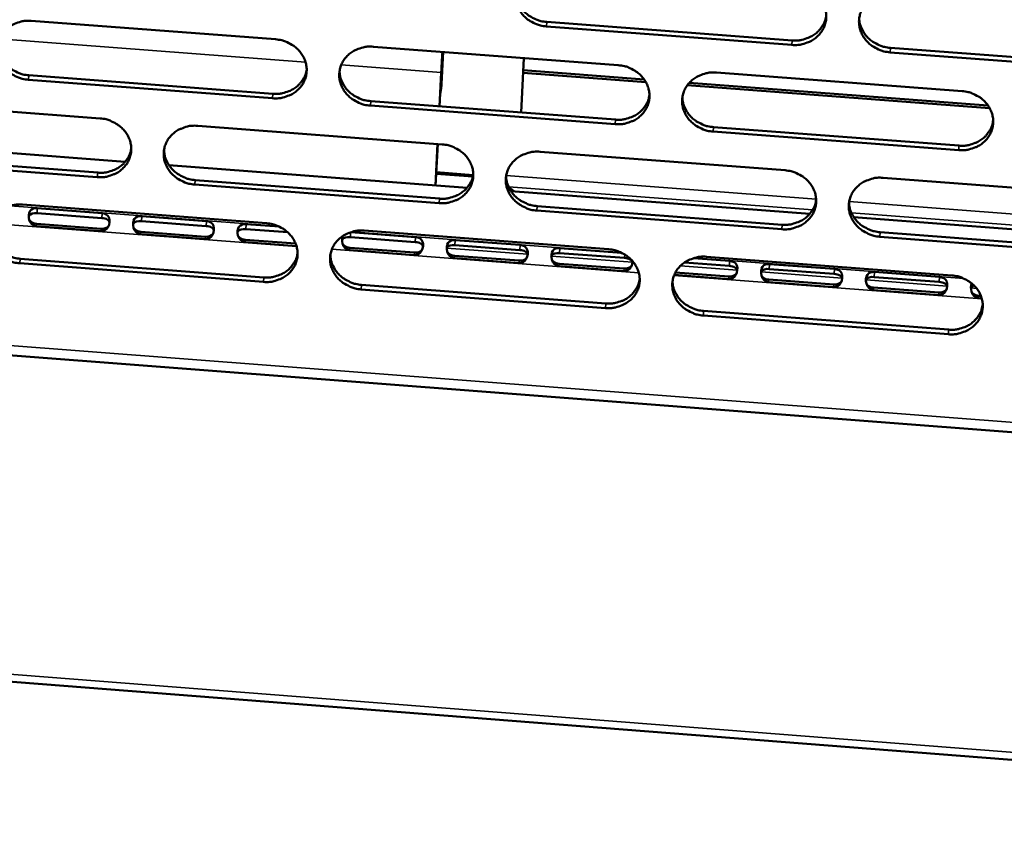
# Model space of a CAD drawing. Units: millimetres. Extents: x 65 to 5840, y 100 to 4100.
# Drawn here: x 5614 to 5671, y 3236 to 3283 of the extents above; entities that cross this region are included whole.
import ezdxf

# ---------------------------------------------------------------- set-up
doc = ezdxf.new("R2010")
doc.units = ezdxf.units.MM
doc.header["$LTSCALE"] = 20
doc.layers.add('Visible (ISO)', color=7, linetype='Continuous', lineweight=50)
doc.layers.add('Visible Narrow (ISO)', color=7, linetype='Continuous', lineweight=35)

msp = doc.modelspace()

# ---------------------------------------------------------------- linework, layer by layer
at = {"layer": 'Visible (ISO)'}
for p, q in [((5614.548, 3282.724), (5628.644, 3281.659)), ((5644.296, 3282.662), (5658.448, 3281.596)), ((5658.437, 3281.336), (5644.28, 3282.403)), ((5634.29, 3281.233), (5648.423, 3280.166)), ((5638.307, 3280.93), (5638.2, 3278.83)), ((5638.217, 3279.086), (5638.311, 3280.93)), ((5638.262, 3280.643), (5638.281, 3280.932)), ((5678.303, 3279.839), (5664.108, 3280.908)), ((5664.117, 3281.169), (5678.307, 3280.1)), ((5642.81, 3277.436), (5642.972, 3280.578)), ((5642.812, 3277.436), (5642.975, 3280.578)), ((5638.209, 3279.75), (5638.109, 3277.792)), ((5638.226, 3280.008), (5638.113, 3277.791)), ((5650.013, 3279.19), (5642.931, 3279.725)), ((5642.938, 3279.874), (5649.913, 3279.347)), ((5654.084, 3279.739), (5668.255, 3278.669)), ((5628.476, 3278.259), (5614.389, 3279.326)), ((5614.414, 3279.586), (5628.497, 3278.519)), ((5638.198, 3278.799), (5638.215, 3279.056)), ((5638.215, 3279.056), (5638.217, 3279.086)), ((5652.518, 3279.151), (5669.747, 3277.849)), ((5638.2, 3278.83), (5638.148, 3278.475)), ((5669.846, 3277.691), (5652.403, 3279.009)), ((5180.69, 3278.363), (5718.056, 3236.416)), ((5604.458, 3278.163), (5618.522, 3277.096)), ((5634.138, 3278.092), (5648.258, 3277.023)), ((5648.244, 3276.762), (5634.119, 3277.832)), ((5624.155, 3276.669), (5638.256, 3275.599)), ((5668.063, 3275.262), (5653.901, 3276.334)), ((5653.914, 3276.595), (5668.071, 3275.524)), ((5602.815, 3275.898), (5619.974, 3274.594)), ((5637.998, 3275.619), (5637.876, 3273.233)), ((5638.002, 3275.619), (5637.881, 3273.233)), ((5643.904, 3275.171), (5658.042, 3274.099)), ((5618.36, 3273.704), (5604.305, 3274.773)), ((5604.333, 3275.034), (5618.384, 3273.965)), ((5622.493, 3274.402), (5639.697, 3273.095)), ((5640.045, 3273.825), (5637.919, 3273.986)), ((5624.012, 3273.537), (5638.1, 3272.466)), ((5637.914, 3273.897), (5640.026, 3273.736)), ((5663.705, 3273.669), (5677.882, 3272.594)), ((5638.082, 3272.204), (5623.99, 3273.276)), ((5642.076, 3273.175), (5642.39, 3272.89)), ((5642.222, 3272.903), (5659.472, 3271.592)), ((5614.052, 3272.119), (5628.121, 3271.047)), ((5614.901, 3271.913), (5618.634, 3271.628)), ((5657.857, 3270.699), (5643.727, 3271.774)), ((5643.743, 3272.037), (5657.868, 3270.962)), ((5618.621, 3271.34), (5614.888, 3271.624)), ((5624.644, 3270.881), (5620.908, 3271.165)), ((5620.922, 3271.454), (5624.657, 3271.169)), ((5662.004, 3271.399), (5679.3, 3270.084)), ((5618.57, 3270.587), (5614.836, 3270.872)), ((5614.85, 3271.012), (5618.583, 3270.727)), ((5620.87, 3270.553), (5624.607, 3270.268)), ((5629.35, 3270.522), (5626.933, 3270.706)), ((5626.946, 3270.995), (5628.864, 3270.849)), ((5632.998, 3270.534), (5636.718, 3270.25)), ((5633.756, 3270.618), (5647.862, 3269.543)), ((5663.526, 3270.532), (5677.689, 3269.455)), ((5520.926, 3270.518), (5701.877, 3256.622)), ((5624.595, 3270.128), (5620.858, 3270.413)), ((5626.896, 3270.093), (5629.803, 3269.872)), ((5636.704, 3269.961), (5632.962, 3270.246)), ((5639.011, 3270.075), (5642.756, 3269.79)), ((5677.684, 3269.191), (5663.516, 3270.269)), ((5629.853, 3269.726), (5626.884, 3269.953)), ((5636.659, 3269.207), (5632.916, 3269.493)), ((5632.927, 3269.633), (5636.669, 3269.348)), ((5642.741, 3269.501), (5638.996, 3269.786)), ((5645.051, 3269.615), (5648.607, 3269.344)), ((5613.918, 3268.997), (5627.975, 3267.923)), ((5642.699, 3268.747), (5638.953, 3269.032)), ((5638.962, 3269.173), (5642.707, 3268.887)), ((5648.783, 3269.04), (5645.036, 3269.326)), ((5652.752, 3269.028), (5654.846, 3268.868)), ((5653.512, 3269.112), (5667.656, 3268.034)), ((5627.954, 3267.66), (5613.893, 3268.734)), ((5648.743, 3268.285), (5644.994, 3268.571)), ((5645.002, 3268.712), (5648.751, 3268.426)), ((5654.831, 3268.579), (5652.235, 3268.777)), ((5660.883, 3268.118), (5657.129, 3268.404)), ((5657.145, 3268.693), (5660.899, 3268.407)), ((5654.793, 3267.824), (5651.653, 3268.063)), ((5651.717, 3268.2), (5654.799, 3267.965)), ((5657.098, 3267.79), (5660.852, 3267.503)), ((5666.94, 3267.656), (5663.183, 3267.943)), ((5663.199, 3268.232), (5666.956, 3267.945)), ((5647.683, 3266.152), (5633.586, 3267.229)), ((5633.604, 3267.492), (5647.698, 3266.415)), ((5660.847, 3267.362), (5657.092, 3267.649)), ((5666.906, 3266.9), (5663.148, 3267.187)), ((5663.153, 3267.328), (5666.91, 3267.041)), ((5669.389, 3266.71), (5669.209, 3266.724)), ((5669.213, 3266.865), (5669.34, 3266.856)), ((5653.343, 3265.984), (5667.473, 3264.904)), ((5667.465, 3264.64), (5653.33, 3265.72))]:
    msp.add_line(p, q, dxfattribs=at)
at = {"layer": 'Visible (ISO)', "flags": 128}
for points in [[(5644.28, 3282.403, -0.035891), (5643.923, 3282.455, -0.055485), (5643.702, 3282.53, -0.015901), (5643.34, 3282.714, -0.035788), (5643.189, 3282.812, -0.038442), (5642.976, 3282.999, -0.037757), (5642.791, 3283.22, -0.041153), (5642.65, 3283.456, -0.04052), (5642.548, 3283.715, -0.043348), (5642.492, 3283.978, -0.043006), (5642.483, 3284.249, -0.043889), (5642.52, 3284.514, -0.043941), (5642.602, 3284.769, -0.042399), (5642.73, 3285.01, -0.04283), (5642.895, 3285.224, -0.039696), (5643.101, 3285.416, -0.040362), (5643.332, 3285.57, -0.037083), (5643.494, 3285.645, -0.016688), (5643.87, 3285.773, -0.056529), (5644.101, 3285.815, -0.037017), (5644.458, 3285.812)], [(5658.624, 3284.748, -0.035947), (5658.981, 3284.696, -0.05553), (5659.203, 3284.62, -0.015942), (5659.565, 3284.436, -0.035854), (5659.717, 3284.338, -0.038566), (5659.93, 3284.151, -0.037879), (5660.115, 3283.929, -0.041287), (5660.255, 3283.693, -0.040669), (5660.357, 3283.433, -0.043437), (5660.412, 3283.17, -0.043123), (5660.421, 3282.899, -0.043886), (5660.383, 3282.633, -0.043971), (5660.299, 3282.379, -0.042303), (5660.17, 3282.137, -0.042766), (5660.005, 3281.924, -0.039558), (5659.797, 3281.732, -0.040247), (5659.566, 3281.578, -0.036959), (5659.403, 3281.503, -0.016613), (5659.026, 3281.375, -0.056407), (5658.795, 3281.333, -0.036906), (5658.437, 3281.336)], [(5642.497, 3284.394, 0.039252), (5642.531, 3284.08, 0.06124), (5642.593, 3283.886, 0.018379), (5642.756, 3283.564, 0.039032), (5642.85, 3283.422, 0.03591), (5643.035, 3283.216, 0.036564), (5643.244, 3283.042, 0.034204), (5643.388, 3282.953, 0.01469), (5643.741, 3282.781, 0.0536), (5643.952, 3282.711, 0.034314), (5644.296, 3282.662)], [(5664.108, 3280.908, -0.035937), (5663.75, 3280.961, -0.055509), (5663.528, 3281.036, -0.015932), (5663.166, 3281.22, -0.035846), (5663.014, 3281.318, -0.038582), (5662.802, 3281.505, -0.037888), (5662.617, 3281.727, -0.041312), (5662.476, 3281.963, -0.040687), (5662.375, 3282.223, -0.043457), (5662.32, 3282.486, -0.043134), (5662.311, 3282.757, -0.043887), (5662.349, 3283.023, -0.043962), (5662.433, 3283.277, -0.042286), (5662.562, 3283.519, -0.042738), (5662.728, 3283.733, -0.039536), (5662.936, 3283.925, -0.040213), (5663.167, 3284.079, -0.036945), (5663.33, 3284.154, -0.0166), (5663.708, 3284.282, -0.056397), (5663.939, 3284.324, -0.036894), (5664.297, 3284.322)], [(5658.448, 3281.596, 0.03533), (5658.793, 3281.593, 0.054557), (5659.014, 3281.63, 0.015394), (5659.382, 3281.748, 0.035352), (5659.536, 3281.816, 0.038365), (5659.763, 3281.958, 0.037681), (5659.969, 3282.135, 0.040753), (5660.079, 3282.265, 0.019525), (5660.273, 3282.56, 0.06288), (5660.356, 3282.746, 0.040822), (5660.421, 3283.051)], [(5614.389, 3279.326, -0.035788), (5614.033, 3279.378, -0.055404), (5613.813, 3279.453, -0.01583), (5613.452, 3279.636, -0.035667), (5613.301, 3279.734, -0.038219), (5613.089, 3279.92, -0.03754), (5612.904, 3280.141, -0.040926), (5612.762, 3280.376, -0.040275), (5612.659, 3280.634, -0.043219), (5612.603, 3280.896, -0.042845), (5612.592, 3281.166, -0.043937), (5612.627, 3281.43, -0.043955), (5612.708, 3281.684, -0.042602), (5612.833, 3281.924, -0.043004), (5612.996, 3282.138, -0.039944), (5613.201, 3282.329, -0.040601), (5613.429, 3282.482, -0.037273), (5613.591, 3282.557, -0.016806), (5613.964, 3282.684, -0.056697), (5614.193, 3282.726, -0.037183), (5614.548, 3282.724)], [(5662.321, 3282.86, 0.038601), (5662.361, 3282.551, 0.060436), (5662.426, 3282.362, 0.017855), (5662.592, 3282.046, 0.038394), (5662.686, 3281.908, 0.03534), (5662.871, 3281.707, 0.035991), (5663.079, 3281.538, 0.033659), (5663.22, 3281.453, 0.014271), (5663.57, 3281.284, 0.052903), (5663.778, 3281.217, 0.033762), (5664.117, 3281.169)], [(5612.616, 3281.374, 0.040207), (5612.64, 3281.053, 0.062426), (5612.697, 3280.854, 0.019159), (5612.854, 3280.523, 0.039964), (5612.948, 3280.374, 0.036708), (5613.133, 3280.16, 0.037372), (5613.344, 3279.98, 0.034955), (5613.492, 3279.887, 0.015281), (5613.849, 3279.709, 0.054559), (5614.064, 3279.636, 0.035078), (5614.414, 3279.586)], [(5628.644, 3281.659, -0.035843), (5629, 3281.607, -0.055448), (5629.221, 3281.532, -0.01587), (5629.582, 3281.349, -0.035733), (5629.734, 3281.251, -0.038341), (5629.946, 3281.064, -0.037661), (5630.131, 3280.843, -0.041059), (5630.272, 3280.608, -0.040424), (5630.375, 3280.349, -0.04331), (5630.431, 3280.087, -0.042963), (5630.441, 3279.817, -0.043936), (5630.405, 3279.552, -0.043986), (5630.323, 3279.298, -0.042507), (5630.196, 3279.058, -0.042941), (5630.032, 3278.845, -0.039806), (5629.827, 3278.653, -0.040485), (5629.598, 3278.5, -0.037148), (5629.436, 3278.425, -0.01673), (5629.061, 3278.298, -0.056574), (5628.832, 3278.257, -0.037072), (5628.476, 3278.259)], [(5634.119, 3277.832, -0.035834), (5633.762, 3277.884, -0.055428), (5633.542, 3277.959, -0.015861), (5633.18, 3278.143, -0.035724), (5633.029, 3278.24, -0.038357), (5632.817, 3278.427, -0.03767), (5632.632, 3278.648, -0.041084), (5632.491, 3278.883, -0.040441), (5632.388, 3279.142, -0.043329), (5632.332, 3279.404, -0.042974), (5632.322, 3279.674, -0.043937), (5632.359, 3279.939, -0.043977), (5632.441, 3280.193, -0.04249), (5632.568, 3280.434, -0.042914), (5632.732, 3280.647, -0.039784), (5632.937, 3280.838, -0.040451), (5633.167, 3280.992, -0.037134), (5633.329, 3281.067, -0.016718), (5633.704, 3281.194, -0.056564), (5633.934, 3281.236, -0.03706), (5634.29, 3281.233)], [(5638.274, 3280.932, 0.000356), (5638.26, 3280.687, 0.000766), (5638.253, 3280.573, 0.000002), (5638.242, 3280.378, 0.000002), (5638.23, 3280.156, 0.000678), (5638.223, 3280.022, 0.000335), (5638.209, 3279.75)], [(5638.226, 3280.008, -0.000446), (5638.234, 3280.166, -0.000875), (5638.239, 3280.247, -0.000004), (5638.247, 3280.385, -0.000006), (5638.252, 3280.479, -0.001279), (5638.255, 3280.527, -0.000531), (5638.262, 3280.643)], [(5628.497, 3278.519, 0.034539), (5628.832, 3278.516, 0.05359), (5629.045, 3278.551, 0.014785), (5629.405, 3278.663, 0.034565), (5629.554, 3278.726, 0.037472), (5629.775, 3278.86, 0.036799), (5629.979, 3279.029, 0.039736), (5630.086, 3279.15, 0.018691), (5630.284, 3279.433, 0.061627), (5630.369, 3279.611, 0.039793), (5630.443, 3279.906)], [(5632.34, 3279.841, 0.039563), (5632.371, 3279.525, 0.061635), (5632.431, 3279.33, 0.018633), (5632.592, 3279.005, 0.039334), (5632.686, 3278.861, 0.036151), (5632.871, 3278.652, 0.036812), (5633.081, 3278.477, 0.034423), (5633.226, 3278.387, 0.014864), (5633.58, 3278.212, 0.05388), (5633.792, 3278.142, 0.034538), (5634.138, 3278.092)], [(5648.423, 3280.166, -0.03589), (5648.78, 3280.114, -0.055473), (5649.002, 3280.039, -0.015902), (5649.363, 3279.855, -0.03579), (5649.515, 3279.757, -0.03848), (5649.727, 3279.57, -0.037792), (5649.912, 3279.349, -0.041217), (5650.053, 3279.114, -0.04059), (5650.155, 3278.854, -0.043419), (5650.21, 3278.592, -0.043092), (5650.219, 3278.321, -0.043935), (5650.182, 3278.056, -0.044007), (5650.099, 3277.802, -0.042395), (5649.971, 3277.562, -0.042849), (5649.806, 3277.348, -0.039646), (5649.599, 3277.157, -0.040335), (5649.369, 3277.003, -0.03701), (5649.207, 3276.928, -0.016643), (5648.831, 3276.802, -0.056442), (5648.6, 3276.76, -0.036949), (5648.244, 3276.762)], [(5653.901, 3276.334, -0.03588), (5653.544, 3276.386, -0.055452), (5653.323, 3276.461, -0.015892), (5652.961, 3276.645, -0.035781), (5652.81, 3276.743, -0.038497), (5652.597, 3276.93, -0.0378), (5652.412, 3277.151, -0.041243), (5652.272, 3277.386, -0.040607), (5652.17, 3277.646, -0.043439), (5652.115, 3277.908, -0.043103), (5652.106, 3278.179, -0.043936), (5652.143, 3278.444, -0.043999), (5652.226, 3278.698, -0.042377), (5652.354, 3278.939, -0.042822), (5652.52, 3279.152, -0.039623), (5652.727, 3279.344, -0.040301), (5652.957, 3279.497, -0.036996), (5653.12, 3279.572, -0.01663), (5653.496, 3279.7, -0.056432), (5653.727, 3279.741, -0.036937), (5654.084, 3279.739)], [(5668.255, 3278.669, -0.035936), (5668.613, 3278.617, -0.055497), (5668.835, 3278.542, -0.015933), (5669.197, 3278.358, -0.035847), (5669.349, 3278.26, -0.03862), (5669.561, 3278.072, -0.037923), (5669.746, 3277.851, -0.041377), (5669.886, 3277.615, -0.040757), (5669.987, 3277.356, -0.043529), (5670.042, 3277.092, -0.04322), (5670.05, 3276.822, -0.043932), (5670.012, 3276.557, -0.044028), (5669.928, 3276.302, -0.042281), (5669.799, 3276.061, -0.042757), (5669.632, 3275.848, -0.039486), (5669.424, 3275.656, -0.040185), (5669.193, 3275.503, -0.036872), (5669.03, 3275.428, -0.016555), (5668.652, 3275.301, -0.05631), (5668.421, 3275.259, -0.036826), (5668.063, 3275.262)], [(5648.258, 3277.023, 0.035044), (5648.599, 3277.02, 0.054204), (5648.817, 3277.057, 0.015174), (5649.182, 3277.172, 0.035067), (5649.334, 3277.238, 0.038062), (5649.559, 3277.377, 0.037377), (5649.764, 3277.551, 0.040422), (5649.873, 3277.678, 0.019251), (5650.069, 3277.968, 0.062478), (5650.152, 3278.151, 0.040487), (5650.221, 3278.453)], [(5652.118, 3278.304, 0.038917), (5652.155, 3277.993, 0.060839), (5652.218, 3277.802, 0.01811), (5652.383, 3277.483, 0.038701), (5652.477, 3277.343, 0.035587), (5652.662, 3277.14, 0.036246), (5652.87, 3276.969, 0.033885), (5653.012, 3276.883, 0.014447), (5653.363, 3276.712, 0.053193), (5653.573, 3276.644, 0.033993), (5653.914, 3276.595)], [(5618.522, 3277.096, -0.035786), (5618.877, 3277.044, -0.055391), (5619.098, 3276.969, -0.015831), (5619.458, 3276.786, -0.035669), (5619.609, 3276.688, -0.038256), (5619.822, 3276.502, -0.037575), (5620.007, 3276.282, -0.04099), (5620.148, 3276.047, -0.040345), (5620.251, 3275.788, -0.043291), (5620.307, 3275.527, -0.042932), (5620.318, 3275.257, -0.043984), (5620.282, 3274.993, -0.044022), (5620.201, 3274.74, -0.042598), (5620.075, 3274.5, -0.043025), (5619.911, 3274.288, -0.039894), (5619.707, 3274.097, -0.040574), (5619.478, 3273.944, -0.037199), (5619.317, 3273.869, -0.01676), (5618.944, 3273.743, -0.056609), (5618.715, 3273.701, -0.037115), (5618.36, 3273.704)], [(5668.071, 3275.524, 0.035544), (5668.419, 3275.52, 0.054808), (5668.641, 3275.559, 0.015562), (5669.012, 3275.678, 0.035565), (5669.168, 3275.747, 0.03865), (5669.396, 3275.89, 0.037953), (5669.603, 3276.07, 0.041111), (5669.713, 3276.202, 0.01982), (5669.906, 3276.5, 0.06333), (5669.988, 3276.688, 0.041185), (5670.05, 3276.996)], [(5623.99, 3273.276, -0.035777), (5623.634, 3273.328, -0.055371), (5623.414, 3273.403, -0.015822), (5623.053, 3273.586, -0.03566), (5622.902, 3273.684, -0.038273), (5622.69, 3273.87, -0.037583), (5622.505, 3274.09, -0.041015), (5622.364, 3274.325, -0.040362), (5622.261, 3274.583, -0.043311), (5622.205, 3274.845, -0.042943), (5622.195, 3275.115, -0.043985), (5622.23, 3275.378, -0.044013), (5622.312, 3275.632, -0.042581), (5622.438, 3275.872, -0.042997), (5622.601, 3276.085, -0.039871), (5622.806, 3276.275, -0.04054), (5623.035, 3276.429, -0.037185), (5623.196, 3276.503, -0.016748), (5623.57, 3276.63, -0.056599), (5623.8, 3276.672, -0.037103), (5624.155, 3276.669)], [(5618.384, 3273.965, 0.034259), (5618.715, 3273.961, 0.05324), (5618.926, 3273.996, 0.014572), (5619.283, 3274.105, 0.034285), (5619.43, 3274.167, 0.037176), (5619.65, 3274.298, 0.036502), (5619.852, 3274.463, 0.039416), (5619.959, 3274.582, 0.01843), (5620.157, 3274.861, 0.061236), (5620.243, 3275.036, 0.03947), (5620.319, 3275.327)], [(5622.215, 3275.302, 0.03987), (5622.243, 3274.984, 0.062024), (5622.302, 3274.787, 0.018884), (5622.461, 3274.46, 0.039631), (5622.555, 3274.314, 0.036385), (5622.74, 3274.104, 0.037053), (5622.95, 3273.926, 0.034636), (5623.096, 3273.835, 0.015034), (5623.451, 3273.659, 0.054153), (5623.665, 3273.588, 0.034756), (5624.012, 3273.537)], [(5638.256, 3275.599, -0.035833), (5638.612, 3275.547, -0.055415), (5638.833, 3275.472, -0.015862), (5639.194, 3275.289, -0.035726), (5639.345, 3275.191, -0.038395), (5639.558, 3275.004, -0.037705), (5639.743, 3274.784, -0.041148), (5639.883, 3274.549, -0.040511), (5639.986, 3274.29, -0.043401), (5640.041, 3274.028, -0.043061), (5640.051, 3273.758, -0.043983), (5640.014, 3273.494, -0.044044), (5639.932, 3273.24, -0.042486), (5639.805, 3273, -0.042933), (5639.64, 3272.788, -0.039733), (5639.434, 3272.597, -0.040424), (5639.205, 3272.444, -0.037061), (5639.043, 3272.369, -0.016673), (5638.668, 3272.243, -0.056477), (5638.438, 3272.201, -0.036992), (5638.082, 3272.204)], [(5643.727, 3271.774, -0.035823), (5643.371, 3271.826, -0.055395), (5643.15, 3271.902, -0.015853), (5642.789, 3272.085, -0.035717), (5642.638, 3272.183, -0.038412), (5642.425, 3272.369, -0.037713), (5642.241, 3272.59, -0.041174), (5642.1, 3272.825, -0.040528), (5641.998, 3273.083, -0.043421), (5641.942, 3273.345, -0.043072), (5641.933, 3273.615, -0.043984), (5641.97, 3273.879, -0.044035), (5642.052, 3274.133, -0.042468), (5642.179, 3274.373, -0.042906), (5642.344, 3274.586, -0.039711), (5642.55, 3274.777, -0.04039), (5642.78, 3274.93, -0.037047), (5642.942, 3275.005, -0.01666), (5643.318, 3275.132, -0.056467), (5643.548, 3275.174, -0.03698), (5643.904, 3275.171)], [(5658.042, 3274.099, -0.035879), (5658.4, 3274.046, -0.055439), (5658.621, 3273.971, -0.015893), (5658.982, 3273.787, -0.035783), (5659.134, 3273.69, -0.038535), (5659.346, 3273.503, -0.037836), (5659.531, 3273.282, -0.041308), (5659.671, 3273.046, -0.040678), (5659.773, 3272.787, -0.043511), (5659.828, 3272.525, -0.043189), (5659.836, 3272.255, -0.043981), (5659.799, 3271.99, -0.044065), (5659.715, 3271.737, -0.042372), (5659.587, 3271.496, -0.042841), (5659.421, 3271.284, -0.039573), (5659.214, 3271.092, -0.040274), (5658.983, 3270.939, -0.036923), (5658.821, 3270.865, -0.016585), (5658.444, 3270.738, -0.056345), (5658.214, 3270.697, -0.036869), (5657.857, 3270.699)], [(5638.1, 3272.466, 0.034762), (5638.438, 3272.462, 0.053853), (5638.653, 3272.498, 0.014957), (5639.015, 3272.611, 0.034786), (5639.165, 3272.675, 0.037762), (5639.388, 3272.811, 0.037077), (5639.592, 3272.982, 0.040095), (5639.701, 3273.106, 0.018983), (5639.897, 3273.392, 0.062082), (5639.981, 3273.572, 0.040158), (5640.052, 3273.869)], [(5641.947, 3273.762, 0.039229), (5641.982, 3273.449, 0.061235), (5642.044, 3273.256, 0.018363), (5642.207, 3272.935, 0.039004), (5642.3, 3272.793, 0.035829), (5642.485, 3272.588, 0.036495), (5642.694, 3272.415, 0.034105), (5642.837, 3272.327, 0.014621), (5643.19, 3272.155, 0.053476), (5643.4, 3272.086, 0.034218), (5643.743, 3272.037)], [(5663.516, 3270.269, -0.03587), (5663.159, 3270.321, -0.055419), (5662.938, 3270.396, -0.015884), (5662.577, 3270.58, -0.035774), (5662.425, 3270.678, -0.038551), (5662.213, 3270.864, -0.037844), (5662.029, 3271.085, -0.041333), (5661.888, 3271.321, -0.040695), (5661.787, 3271.579, -0.04353), (5661.732, 3271.842, -0.0432), (5661.723, 3272.112, -0.043982), (5661.761, 3272.377, -0.044056), (5661.845, 3272.63, -0.042355), (5661.973, 3272.871, -0.042814), (5662.139, 3273.084, -0.03955), (5662.346, 3273.275, -0.04024), (5662.578, 3273.428, -0.036909), (5662.74, 3273.503, -0.016573), (5663.117, 3273.63, -0.056335), (5663.348, 3273.672, -0.036857), (5663.705, 3273.669)], [(5657.868, 3270.962, 0.03526), (5658.212, 3270.959, 0.054457), (5658.432, 3270.996, 0.015342), (5658.799, 3271.113, 0.035282), (5658.953, 3271.18, 0.038347), (5659.179, 3271.321, 0.03765), (5659.385, 3271.497, 0.040778), (5659.495, 3271.626, 0.019544), (5659.689, 3271.919, 0.062928), (5659.771, 3272.104, 0.040849), (5659.837, 3272.408)], [(5613.893, 3268.734, -0.03572), (5613.538, 3268.787, -0.055314), (5613.319, 3268.861, -0.015782), (5612.958, 3269.044, -0.035597), (5612.808, 3269.141, -0.038188), (5612.596, 3269.328, -0.037497), (5612.411, 3269.547, -0.040946), (5612.27, 3269.781, -0.040283), (5612.167, 3270.039, -0.043292), (5612.11, 3270.3, -0.042911), (5612.099, 3270.569, -0.044032), (5612.135, 3270.832, -0.044049), (5612.215, 3271.085, -0.042672), (5612.341, 3271.325, -0.043081), (5612.503, 3271.537, -0.039959), (5612.707, 3271.727, -0.040629), (5612.935, 3271.88, -0.037237), (5613.096, 3271.954, -0.016778), (5613.469, 3272.081, -0.056634), (5613.698, 3272.122, -0.037146), (5614.052, 3272.119)], [(5661.733, 3272.217, 0.038587), (5661.774, 3271.909, 0.060441), (5661.838, 3271.721, 0.017846), (5662.005, 3271.406, 0.038374), (5662.098, 3271.269, 0.035268), (5662.283, 3271.069, 0.035931), (5662.49, 3270.9, 0.03357), (5662.631, 3270.815, 0.01421), (5662.98, 3270.647, 0.05279), (5663.188, 3270.58, 0.033676), (5663.526, 3270.532)], [(5612.123, 3270.777, 0.040172), (5612.148, 3270.458, 0.062407), (5612.206, 3270.259, 0.019132), (5612.363, 3269.93, 0.039923), (5612.456, 3269.782, 0.036615), (5612.641, 3269.569, 0.03729), (5612.852, 3269.39, 0.034843), (5612.999, 3269.297, 0.015201), (5613.355, 3269.12, 0.054419), (5613.57, 3269.048, 0.034969), (5613.918, 3268.997)], [(5628.121, 3271.047, -0.035776), (5628.477, 3270.995, -0.055358), (5628.697, 3270.92, -0.015822), (5629.058, 3270.737, -0.035662), (5629.209, 3270.639, -0.03831), (5629.421, 3270.453, -0.037618), (5629.605, 3270.233, -0.041079), (5629.746, 3269.998, -0.040432), (5629.849, 3269.74, -0.043382), (5629.905, 3269.479, -0.043029), (5629.915, 3269.21, -0.044031), (5629.879, 3268.946, -0.04408), (5629.797, 3268.693, -0.042577), (5629.67, 3268.454, -0.043017), (5629.507, 3268.241, -0.039821), (5629.302, 3268.051, -0.040512), (5629.073, 3267.899, -0.037112), (5628.912, 3267.824, -0.016703), (5628.538, 3267.698, -0.056512), (5628.309, 3267.657, -0.037035), (5627.954, 3267.66)], [(5633.586, 3267.229, -0.035767), (5633.23, 3267.281, -0.055338), (5633.009, 3267.356, -0.015813), (5632.649, 3267.54, -0.035653), (5632.498, 3267.637, -0.038327), (5632.286, 3267.823, -0.037627), (5632.101, 3268.043, -0.041104), (5631.961, 3268.278, -0.040449), (5631.858, 3268.536, -0.043402), (5631.803, 3268.797, -0.04304), (5631.792, 3269.066, -0.044032), (5631.829, 3269.33, -0.044072), (5631.911, 3269.583, -0.042559), (5632.037, 3269.822, -0.042989), (5632.201, 3270.035, -0.039798), (5632.406, 3270.225, -0.040478), (5632.635, 3270.378, -0.037098), (5632.797, 3270.453, -0.01669), (5633.171, 3270.579, -0.056502), (5633.401, 3270.62, -0.037023), (5633.756, 3270.618)], [(5647.862, 3269.543, -0.035822), (5648.219, 3269.49, -0.055382), (5648.44, 3269.415, -0.015853), (5648.801, 3269.232, -0.035719), (5648.952, 3269.134, -0.038449), (5649.164, 3268.948, -0.037748), (5649.348, 3268.727, -0.041238), (5649.489, 3268.493, -0.040598), (5649.591, 3268.234, -0.043492), (5649.646, 3267.972, -0.043158), (5649.655, 3267.703, -0.04403), (5649.618, 3267.439, -0.044102), (5649.535, 3267.186, -0.042464), (5649.407, 3266.946, -0.042925), (5649.243, 3266.734, -0.03966), (5649.036, 3266.543, -0.040362), (5648.806, 3266.391, -0.036974), (5648.645, 3266.316, -0.016615), (5648.269, 3266.19, -0.05638), (5648.039, 3266.149, -0.036912), (5647.683, 3266.152)], [(5627.975, 3267.923, 0.034483), (5628.309, 3267.919, 0.053505), (5628.521, 3267.954, 0.014744), (5628.881, 3268.065, 0.034507), (5629.029, 3268.127, 0.037466), (5629.25, 3268.26, 0.036781), (5629.453, 3268.428, 0.039774), (5629.56, 3268.549, 0.01872), (5629.757, 3268.831, 0.061691), (5629.843, 3269.007, 0.039833), (5629.916, 3269.301)], [(5631.81, 3269.234, 0.039537), (5631.842, 3268.919, 0.061626), (5631.902, 3268.725, 0.018613), (5632.063, 3268.401, 0.039301), (5632.156, 3268.258, 0.036066), (5632.341, 3268.05, 0.036738), (5632.551, 3267.875, 0.034319), (5632.695, 3267.786, 0.014791), (5633.048, 3267.612, 0.053751), (5633.26, 3267.542, 0.034438), (5633.604, 3267.492)], [(5653.33, 3265.72, -0.035813), (5652.973, 3265.772, -0.055362), (5652.753, 3265.847, -0.015844), (5652.392, 3266.031, -0.03571), (5652.241, 3266.128, -0.038466), (5652.029, 3266.315, -0.037757), (5651.844, 3266.535, -0.041264), (5651.704, 3266.77, -0.040615), (5651.602, 3267.028, -0.043512), (5651.547, 3267.29, -0.043169), (5651.538, 3267.559, -0.044031), (5651.575, 3267.823, -0.044093), (5651.658, 3268.076, -0.042447), (5651.786, 3268.316, -0.042897), (5651.951, 3268.529, -0.039638), (5652.157, 3268.72, -0.040328), (5652.388, 3268.872, -0.03696), (5652.55, 3268.947, -0.016603), (5652.926, 3269.073, -0.05637), (5653.156, 3269.115, -0.0369), (5653.512, 3269.112)], [(5647.698, 3266.415, 0.034979), (5648.038, 3266.412, 0.054109), (5648.255, 3266.448, 0.015125), (5648.62, 3266.563, 0.035002), (5648.771, 3266.628, 0.038047), (5648.996, 3266.766, 0.03735), (5649.2, 3266.939, 0.040451), (5649.309, 3267.065, 0.019274), (5649.504, 3267.354, 0.062531), (5649.588, 3267.536, 0.040518), (5649.656, 3267.836)], [(5651.55, 3267.686, 0.038899), (5651.588, 3267.376, 0.060839), (5651.651, 3267.186, 0.018097), (5651.816, 3266.869, 0.038677), (5651.909, 3266.73, 0.035512), (5652.094, 3266.528, 0.036181), (5652.302, 3266.357, 0.033791), (5652.443, 3266.271, 0.014383), (5652.794, 3266.101, 0.053075), (5653.003, 3266.033, 0.033903), (5653.343, 3265.984)], [(5667.656, 3268.034, -0.035869), (5668.013, 3267.982, -0.055406), (5668.235, 3267.907, -0.015884), (5668.596, 3267.723, -0.035776), (5668.748, 3267.625, -0.038589), (5668.959, 3267.439, -0.037879), (5669.144, 3267.218, -0.041398), (5669.284, 3266.983, -0.040765), (5669.385, 3266.724, -0.043602), (5669.44, 3266.462, -0.043286), (5669.448, 3266.192, -0.044027), (5669.41, 3265.928, -0.044122), (5669.326, 3265.675, -0.04235), (5669.197, 3265.435, -0.042832), (5669.031, 3265.222, -0.0395), (5668.823, 3265.031, -0.040212), (5668.592, 3264.879, -0.036837), (5668.43, 3264.804, -0.016528), (5668.053, 3264.678, -0.056248), (5667.822, 3264.637, -0.036789), (5667.465, 3264.64)], [(5667.473, 3264.904, 0.03547), (5667.82, 3264.901, 0.054703), (5668.041, 3264.939, 0.015507), (5668.411, 3265.057, 0.035491), (5668.566, 3265.125, 0.038627), (5668.794, 3265.268, 0.037918), (5669, 3265.447, 0.041131), (5669.11, 3265.577, 0.019836), (5669.303, 3265.874, 0.063372), (5669.385, 3266.06, 0.041207), (5669.448, 3266.367)]]:
    msp.add_lwpolyline(points, format="xyb", dxfattribs=at)
at = {"layer": 'Visible (ISO)'}
for points, knots in [([(5614.836, 3270.872), (5614.657, 3270.886), (5614.489, 3271.033), (5614.428, 3271.248), (5614.377, 3271.429), (5614.4, 3271.638), (5614.488, 3271.759), (5614.58, 3271.887), (5614.742, 3271.925), (5614.901, 3271.913)], [0, 0, 0, 0, 1.148783, 1.148783, 1.148783, 2.115326, 2.115326, 2.115326, 3.141593, 3.141593, 3.141593, 3.141593]), ([(5614.888, 3271.624), (5614.69, 3271.639), (5614.495, 3271.604), (5614.429, 3271.484), (5614.414, 3271.457), (5614.405, 3271.427), (5614.403, 3271.395)], [-3.141593, -3.141593, -3.141593, -3.141593, -1.867035, -1.867035, -1.867035, -1.577875, -1.577875, -1.577875, -1.577875]), ([(5614.428, 3271.265), (5614.45, 3271.213), (5614.487, 3271.164), (5614.537, 3271.125), (5614.619, 3271.06), (5614.733, 3271.021), (5614.85, 3271.012)], [-1.200048, -1.200048, -1.200048, -1.200048, -0.747251, -0.747251, -0.747251, 0, 0, 0, 0]), ([(5618.634, 3271.628), (5618.813, 3271.615), (5618.981, 3271.537), (5619.042, 3271.36), (5619.094, 3271.211), (5619.071, 3270.994), (5618.983, 3270.835), (5618.891, 3270.666), (5618.729, 3270.575), (5618.57, 3270.587)], [0, 0, 0, 0, 1.148783, 1.148783, 1.148783, 2.115326, 2.115326, 2.115326, 3.141593, 3.141593, 3.141593, 3.141593]), ([(5619.063, 3271.092), (5619.049, 3271.16), (5619.005, 3271.222), (5618.934, 3271.261), (5618.851, 3271.307), (5618.737, 3271.331), (5618.621, 3271.34)], [-1.394335, -1.394335, -1.394335, -1.394335, -0.747251, -0.747251, -0.747251, 0, 0, 0, 0]), ([(5620.858, 3270.413), (5620.679, 3270.426), (5620.511, 3270.573), (5620.45, 3270.789), (5620.398, 3270.97), (5620.421, 3271.179), (5620.508, 3271.3), (5620.6, 3271.429), (5620.762, 3271.466), (5620.922, 3271.454)], [0, 0, 0, 0, 1.148783, 1.148783, 1.148783, 2.115326, 2.115326, 2.115326, 3.141593, 3.141593, 3.141593, 3.141593]), ([(5620.908, 3271.165), (5620.71, 3271.181), (5620.515, 3271.145), (5620.449, 3271.025), (5620.435, 3271), (5620.427, 3270.972), (5620.424, 3270.943)], [-3.141593, -3.141593, -3.141593, -3.141593, -1.867035, -1.867035, -1.867035, -1.599723, -1.599723, -1.599723, -1.599723]), ([(5624.657, 3271.169), (5624.836, 3271.156), (5625.005, 3271.078), (5625.067, 3270.9), (5625.119, 3270.751), (5625.096, 3270.535), (5625.009, 3270.376), (5624.916, 3270.207), (5624.754, 3270.115), (5624.595, 3270.128)], [0, 0, 0, 0, 1.148783, 1.148783, 1.148783, 2.115326, 2.115326, 2.115326, 3.141593, 3.141593, 3.141593, 3.141593]), ([(5620.45, 3270.802), (5620.473, 3270.752), (5620.509, 3270.704), (5620.557, 3270.666), (5620.64, 3270.601), (5620.754, 3270.562), (5620.87, 3270.553)], [-1.189114, -1.189114, -1.189114, -1.189114, -0.747251, -0.747251, -0.747251, 0, 0, 0, 0]), ([(5625.088, 3270.629), (5625.075, 3270.699), (5625.03, 3270.762), (5624.957, 3270.802), (5624.874, 3270.848), (5624.76, 3270.872), (5624.644, 3270.881)], [-1.406449, -1.406449, -1.406449, -1.406449, -0.747251, -0.747251, -0.747251, 0, 0, 0, 0]), ([(5626.884, 3269.953), (5626.705, 3269.967), (5626.538, 3270.114), (5626.476, 3270.329), (5626.424, 3270.511), (5626.447, 3270.719), (5626.534, 3270.841), (5626.625, 3270.969), (5626.787, 3271.007), (5626.946, 3270.995)], [0, 0, 0, 0, 1.148783, 1.148783, 1.148783, 2.115326, 2.115326, 2.115326, 3.141593, 3.141593, 3.141593, 3.141593]), ([(5626.933, 3270.706), (5626.734, 3270.721), (5626.54, 3270.686), (5626.474, 3270.566), (5626.461, 3270.543), (5626.453, 3270.517), (5626.45, 3270.49)], [-3.141593, -3.141593, -3.141593, -3.141593, -1.867035, -1.867035, -1.867035, -1.619356, -1.619356, -1.619356, -1.619356]), ([(5626.477, 3270.339), (5626.5, 3270.29), (5626.535, 3270.244), (5626.583, 3270.206), (5626.665, 3270.142), (5626.78, 3270.102), (5626.896, 3270.093)], [-1.178863, -1.178863, -1.178863, -1.178863, -0.747251, -0.747251, -0.747251, 0, 0, 0, 0]), ([(5632.916, 3269.493), (5632.737, 3269.506), (5632.569, 3269.654), (5632.508, 3269.869), (5632.465, 3270.019), (5632.472, 3270.187), (5632.525, 3270.31)], [0, 0, 0, 0, 1.148783, 1.148783, 1.148783, 1.946603, 1.946603, 1.946603, 1.946603]), ([(5632.962, 3270.246), (5632.763, 3270.262), (5632.569, 3270.226), (5632.504, 3270.106), (5632.492, 3270.085), (5632.484, 3270.061), (5632.481, 3270.036)], [-3.141593, -3.141593, -3.141593, -3.141593, -1.867035, -1.867035, -1.867035, -1.637349, -1.637349, -1.637349, -1.637349]), ([(5636.718, 3270.25), (5636.897, 3270.236), (5637.067, 3270.158), (5637.13, 3269.981), (5637.184, 3269.832), (5637.161, 3269.615), (5637.074, 3269.456), (5636.982, 3269.286), (5636.819, 3269.195), (5636.659, 3269.207)], [0, 0, 0, 0, 1.148783, 1.148783, 1.148783, 2.115326, 2.115326, 2.115326, 3.141593, 3.141593, 3.141593, 3.141593]), ([(5637.152, 3269.701), (5637.141, 3269.774), (5637.094, 3269.841), (5637.018, 3269.883), (5636.935, 3269.928), (5636.82, 3269.952), (5636.704, 3269.961)], [-1.432039, -1.432039, -1.432039, -1.432039, -0.747251, -0.747251, -0.747251, 0, 0, 0, 0]), ([(5638.953, 3269.032), (5638.773, 3269.046), (5638.606, 3269.193), (5638.544, 3269.409), (5638.492, 3269.59), (5638.514, 3269.799), (5638.599, 3269.921), (5638.69, 3270.05), (5638.851, 3270.088), (5639.011, 3270.075)], [0, 0, 0, 0, 1.148783, 1.148783, 1.148783, 2.115326, 2.115326, 2.115326, 3.141593, 3.141593, 3.141593, 3.141593]), ([(5632.509, 3269.876), (5632.532, 3269.828), (5632.567, 3269.783), (5632.613, 3269.746), (5632.696, 3269.682), (5632.81, 3269.642), (5632.927, 3269.633)], [-1.169183, -1.169183, -1.169183, -1.169183, -0.747251, -0.747251, -0.747251, 0, 0, 0, 0]), ([(5638.996, 3269.786), (5638.798, 3269.802), (5638.604, 3269.766), (5638.538, 3269.646), (5638.527, 3269.626), (5638.52, 3269.604), (5638.516, 3269.581)], [-3.141593, -3.141593, -3.141593, -3.141593, -1.867035, -1.867035, -1.867035, -1.654064, -1.654064, -1.654064, -1.654064]), ([(5638.545, 3269.412), (5638.568, 3269.366), (5638.603, 3269.322), (5638.649, 3269.286), (5638.731, 3269.221), (5638.845, 3269.182), (5638.962, 3269.173)], [-1.159989, -1.159989, -1.159989, -1.159989, -0.747251, -0.747251, -0.747251, 0, 0, 0, 0]), ([(5642.756, 3269.79), (5642.935, 3269.776), (5643.106, 3269.698), (5643.17, 3269.52), (5643.223, 3269.371), (5643.201, 3269.154), (5643.114, 3268.995), (5643.022, 3268.826), (5642.859, 3268.734), (5642.699, 3268.747)], [0, 0, 0, 0, 1.148783, 1.148783, 1.148783, 2.115326, 2.115326, 2.115326, 3.141593, 3.141593, 3.141593, 3.141593]), ([(5643.191, 3269.236), (5643.181, 3269.311), (5643.134, 3269.379), (5643.056, 3269.422), (5642.973, 3269.468), (5642.858, 3269.492), (5642.741, 3269.501)], [-1.445637, -1.445637, -1.445637, -1.445637, -0.747251, -0.747251, -0.747251, 0, 0, 0, 0]), ([(5644.994, 3268.571), (5644.815, 3268.585), (5644.647, 3268.732), (5644.585, 3268.948), (5644.533, 3269.13), (5644.554, 3269.339), (5644.64, 3269.46), (5644.73, 3269.589), (5644.891, 3269.627), (5645.051, 3269.615)], [0, 0, 0, 0, 1.148783, 1.148783, 1.148783, 2.115326, 2.115326, 2.115326, 3.141593, 3.141593, 3.141593, 3.141593]), ([(5645.036, 3269.326), (5644.837, 3269.341), (5644.643, 3269.306), (5644.578, 3269.186), (5644.568, 3269.167), (5644.561, 3269.147), (5644.557, 3269.126)], [-3.141593, -3.141593, -3.141593, -3.141593, -1.867035, -1.867035, -1.867035, -1.669748, -1.669748, -1.669748, -1.669748]), ([(5644.587, 3268.949), (5644.61, 3268.903), (5644.644, 3268.86), (5644.689, 3268.825), (5644.771, 3268.761), (5644.886, 3268.721), (5645.002, 3268.712)], [-1.151217, -1.151217, -1.151217, -1.151217, -0.747251, -0.747251, -0.747251, 0, 0, 0, 0]), ([(5649.243, 3268.86), (5649.241, 3268.749), (5649.212, 3268.631), (5649.159, 3268.534), (5649.067, 3268.365), (5648.904, 3268.273), (5648.743, 3268.285)], [1.528434, 1.528434, 1.528434, 1.528434, 2.115326, 2.115326, 2.115326, 3.141593, 3.141593, 3.141593, 3.141593]), ([(5649.235, 3268.77), (5649.226, 3268.847), (5649.179, 3268.918), (5649.099, 3268.962), (5649.015, 3269.007), (5648.9, 3269.031), (5648.783, 3269.04)], [-1.459875, -1.459875, -1.459875, -1.459875, -0.747251, -0.747251, -0.747251, 0, 0, 0, 0]), ([(5654.846, 3268.868), (5655.026, 3268.855), (5655.198, 3268.776), (5655.263, 3268.599), (5655.317, 3268.449), (5655.296, 3268.232), (5655.209, 3268.073), (5655.116, 3267.903), (5654.953, 3267.812), (5654.793, 3267.824)], [0, 0, 0, 0, 1.148783, 1.148783, 1.148783, 2.115326, 2.115326, 2.115326, 3.141593, 3.141593, 3.141593, 3.141593]), ([(5655.284, 3268.304), (5655.276, 3268.383), (5655.228, 3268.456), (5655.147, 3268.5), (5655.063, 3268.546), (5654.947, 3268.57), (5654.831, 3268.579)], [-1.474861, -1.474861, -1.474861, -1.474861, -0.747251, -0.747251, -0.747251, 0, 0, 0, 0]), ([(5657.092, 3267.649), (5656.912, 3267.662), (5656.744, 3267.81), (5656.682, 3268.026), (5656.629, 3268.207), (5656.65, 3268.417), (5656.735, 3268.538), (5656.824, 3268.668), (5656.984, 3268.706), (5657.145, 3268.693)], [0, 0, 0, 0, 1.148783, 1.148783, 1.148783, 2.115326, 2.115326, 2.115326, 3.141593, 3.141593, 3.141593, 3.141593]), ([(5657.129, 3268.404), (5656.93, 3268.419), (5656.736, 3268.384), (5656.672, 3268.264), (5656.663, 3268.248), (5656.657, 3268.231), (5656.653, 3268.213)], [-3.141593, -3.141593, -3.141593, -3.141593, -1.867035, -1.867035, -1.867035, -1.698681, -1.698681, -1.698681, -1.698681]), ([(5660.899, 3268.407), (5661.079, 3268.393), (5661.251, 3268.315), (5661.316, 3268.137), (5661.372, 3267.987), (5661.35, 3267.77), (5661.263, 3267.611), (5661.171, 3267.441), (5661.007, 3267.35), (5660.847, 3267.362)], [0, 0, 0, 0, 1.148783, 1.148783, 1.148783, 2.115326, 2.115326, 2.115326, 3.141593, 3.141593, 3.141593, 3.141593]), ([(5656.686, 3268.019), (5656.709, 3267.976), (5656.742, 3267.936), (5656.784, 3267.903), (5656.866, 3267.838), (5656.981, 3267.798), (5657.098, 3267.79)], [-1.127941, -1.127941, -1.127941, -1.127941, -0.747251, -0.747251, -0.747251, 0, 0, 0, 0]), ([(5661.338, 3267.838), (5661.332, 3267.918), (5661.283, 3267.993), (5661.199, 3268.039), (5661.115, 3268.085), (5661, 3268.109), (5660.883, 3268.118)], [-1.490732, -1.490732, -1.490732, -1.490732, -0.747251, -0.747251, -0.747251, 0, 0, 0, 0]), ([(5663.148, 3267.187), (5662.968, 3267.2), (5662.801, 3267.348), (5662.738, 3267.564), (5662.685, 3267.746), (5662.705, 3267.955), (5662.79, 3268.077), (5662.879, 3268.206), (5663.038, 3268.244), (5663.199, 3268.232)], [0, 0, 0, 0, 1.148783, 1.148783, 1.148783, 2.115326, 2.115326, 2.115326, 3.141593, 3.141593, 3.141593, 3.141593]), ([(5663.183, 3267.943), (5662.983, 3267.958), (5662.79, 3267.922), (5662.726, 3267.802), (5662.718, 3267.787), (5662.713, 3267.772), (5662.709, 3267.755)], [-3.141593, -3.141593, -3.141593, -3.141593, -1.867035, -1.867035, -1.867035, -1.712163, -1.712163, -1.712163, -1.712163]), ([(5666.956, 3267.945), (5667.136, 3267.932), (5667.309, 3267.853), (5667.375, 3267.675), (5667.431, 3267.526), (5667.41, 3267.308), (5667.323, 3267.149), (5667.231, 3266.979), (5667.067, 3266.888), (5666.906, 3266.9)], [0, 0, 0, 0, 1.148783, 1.148783, 1.148783, 2.115326, 2.115326, 2.115326, 3.141593, 3.141593, 3.141593, 3.141593]), ([(5662.743, 3267.552), (5662.766, 3267.511), (5662.798, 3267.473), (5662.838, 3267.441), (5662.921, 3267.376), (5663.036, 3267.337), (5663.153, 3267.328)], [-1.114952, -1.114952, -1.114952, -1.114952, -0.747251, -0.747251, -0.747251, 0, 0, 0, 0]), ([(5667.397, 3267.37), (5667.392, 3267.453), (5667.343, 3267.53), (5667.257, 3267.577), (5667.173, 3267.623), (5667.057, 3267.647), (5666.94, 3267.656)], [-1.507676, -1.507676, -1.507676, -1.507676, -0.747251, -0.747251, -0.747251, 0, 0, 0, 0]), ([(5669.209, 3266.724), (5669.029, 3266.738), (5668.862, 3266.885), (5668.798, 3267.102), (5668.752, 3267.261), (5668.762, 3267.442), (5668.821, 3267.566)], [0, 0, 0, 0, 1.148783, 1.148783, 1.148783, 1.996471, 1.996471, 1.996471, 1.996471]), ([(5668.943, 3267.455), (5668.871, 3267.432), (5668.815, 3267.395), (5668.785, 3267.34), (5668.778, 3267.327), (5668.773, 3267.312), (5668.769, 3267.297)], [-2.4512171, -2.4512171, -2.4512171, -2.4512171, -1.8670355, -1.8670355, -1.8670355, -1.7251019, -1.7251019, -1.7251019, -1.7251019]), ([(5668.805, 3267.086), (5668.827, 3267.047), (5668.859, 3267.01), (5668.898, 3266.979), (5668.981, 3266.914), (5669.096, 3266.874), (5669.213, 3266.865)], [-1.102511, -1.102511, -1.102511, -1.102511, -0.747251, -0.747251, -0.747251, 0, 0, 0, 0])]:
    msp.add_open_spline(points, degree=3, knots=knots, dxfattribs=at)
for points in [[(5614.414, 3271.309), (5614.418, 3271.287), (5614.422, 3271.274), (5614.426, 3271.264)], [(5618.583, 3270.727), (5618.751, 3270.715), (5618.917, 3270.775), (5619.004, 3270.878)], [(5620.438, 3270.835), (5620.442, 3270.819), (5620.445, 3270.809), (5620.448, 3270.801)], [(5624.607, 3270.268), (5624.777, 3270.255), (5624.945, 3270.316), (5625.031, 3270.422)], [(5626.467, 3270.363), (5626.47, 3270.352), (5626.473, 3270.344), (5626.475, 3270.338)], [(5632.501, 3269.892), (5632.503, 3269.885), (5632.505, 3269.879), (5632.507, 3269.875)], [(5636.669, 3269.348), (5636.843, 3269.335), (5637.015, 3269.399), (5637.099, 3269.509)], [(5638.54, 3269.422), (5638.541, 3269.417), (5638.543, 3269.414), (5638.544, 3269.412)], [(5642.707, 3268.887), (5642.884, 3268.874), (5643.058, 3268.94), (5643.141, 3269.052)], [(5644.584, 3268.952), (5644.584, 3268.95), (5644.585, 3268.949), (5644.585, 3268.948)], [(5648.751, 3268.426), (5648.929, 3268.413), (5649.106, 3268.481), (5649.188, 3268.595)], [(5654.799, 3267.965), (5654.979, 3267.951), (5655.157, 3268.02), (5655.238, 3268.137)], [(5655.239, 3268.136), (5655.239, 3268.137), (5655.24, 3268.139), (5655.241, 3268.141)], [(5661.294, 3267.677), (5661.296, 3267.68), (5661.297, 3267.683), (5661.299, 3267.688)], [(5660.852, 3267.503), (5661.034, 3267.489), (5661.214, 3267.56), (5661.294, 3267.678)], [(5666.91, 3267.041), (5667.094, 3267.027), (5667.275, 3267.099), (5667.354, 3267.218)], [(5667.354, 3267.218), (5667.357, 3267.222), (5667.359, 3267.228), (5667.362, 3267.235)]]:
    msp.add_open_spline(points, degree=3, dxfattribs=at)
at = {"layer": 'Visible Narrow (ISO)'}
for p, q in [((5644.28, 3282.403), (5644.296, 3282.662)), ((5630.377, 3280.342), (5612.705, 3281.678)), ((5658.437, 3281.336), (5658.448, 3281.596)), ((5638.277, 3280.932), (5638.262, 3280.643)), ((5664.108, 3280.908), (5664.117, 3281.169)), ((5638.209, 3279.75), (5632.438, 3280.186)), ((5638.226, 3280.008), (5638.209, 3279.75)), ((5614.389, 3279.326), (5614.414, 3279.586)), ((5638.217, 3279.086), (5638.2, 3278.83)), ((5180.814, 3278.767), (5717.825, 3236.863)), ((5628.476, 3278.259), (5628.497, 3278.519)), ((5634.119, 3277.832), (5634.138, 3278.092)), ((5648.244, 3276.762), (5648.258, 3277.023)), ((5653.901, 3276.334), (5653.914, 3276.595)), ((5668.063, 3275.262), (5668.071, 3275.524)), ((5618.36, 3273.704), (5618.384, 3273.965)), ((5623.99, 3273.276), (5624.012, 3273.537)), ((5641.953, 3273.796), (5659.835, 3272.437)), ((5659.633, 3271.817), (5642.114, 3273.148)), ((5638.082, 3272.204), (5638.1, 3272.466)), ((5661.744, 3272.292), (5679.672, 3270.931)), ((5613.338, 3272.048), (5628.824, 3270.868)), ((5614.901, 3271.913), (5614.888, 3271.624)), ((5643.727, 3271.774), (5643.743, 3272.037)), ((5618.634, 3271.628), (5618.621, 3271.34)), ((5620.922, 3271.454), (5620.908, 3271.165)), ((5624.657, 3271.169), (5624.644, 3270.881)), ((5679.462, 3270.31), (5661.869, 3271.647)), ((5521.307, 3271.049), (5701.511, 3257.217)), ((5629.861, 3269.696), (5612.199, 3271.044)), ((5614.836, 3270.872), (5614.85, 3271.012)), ((5618.57, 3270.587), (5618.583, 3270.727)), ((5620.858, 3270.413), (5620.87, 3270.553)), ((5626.946, 3270.995), (5626.933, 3270.706)), ((5632.976, 3270.527), (5632.962, 3270.246)), ((5633.04, 3270.546), (5648.567, 3269.363)), ((5657.857, 3270.699), (5657.868, 3270.962)), ((5663.516, 3270.269), (5663.526, 3270.532)), ((5624.595, 3270.128), (5624.607, 3270.268)), ((5626.884, 3269.953), (5626.896, 3270.093)), ((5636.718, 3270.25), (5636.704, 3269.961)), ((5639.011, 3270.075), (5638.996, 3269.786)), ((5649.603, 3268.19), (5631.894, 3269.541)), ((5632.916, 3269.493), (5632.927, 3269.633)), ((5638.525, 3269.615), (5643.189, 3269.26)), ((5642.756, 3269.79), (5642.741, 3269.501)), ((5645.051, 3269.615), (5645.036, 3269.326)), ((5613.893, 3268.734), (5613.918, 3268.997)), ((5636.659, 3269.207), (5636.669, 3269.348)), ((5638.953, 3269.032), (5638.962, 3269.173)), ((5642.699, 3268.747), (5642.707, 3268.887)), ((5644.564, 3269.155), (5649.232, 3268.799)), ((5648.794, 3269.242), (5648.783, 3269.04)), ((5652.794, 3269.041), (5668.362, 3267.854)), ((5654.846, 3268.868), (5654.831, 3268.579)), ((5644.994, 3268.571), (5645.002, 3268.712)), ((5648.743, 3268.285), (5648.751, 3268.426)), ((5652.007, 3268.587), (5655.281, 3268.338)), ((5657.145, 3268.693), (5657.129, 3268.404)), ((5660.899, 3268.407), (5660.883, 3268.118)), ((5627.954, 3267.66), (5627.975, 3267.923)), ((5669.398, 3266.68), (5651.641, 3268.035)), ((5654.793, 3267.824), (5654.799, 3267.965)), ((5656.658, 3268.233), (5661.334, 3267.876)), ((5657.092, 3267.649), (5657.098, 3267.79)), ((5662.713, 3267.771), (5667.392, 3267.414)), ((5663.199, 3268.232), (5663.183, 3267.943)), ((5666.956, 3267.945), (5666.94, 3267.656)), ((5633.586, 3267.229), (5633.604, 3267.492)), ((5660.847, 3267.362), (5660.852, 3267.503)), ((5663.148, 3267.187), (5663.153, 3267.328)), ((5668.772, 3267.309), (5669.094, 3267.285)), ((5666.906, 3266.9), (5666.91, 3267.041)), ((5669.209, 3266.724), (5669.213, 3266.865)), ((5647.683, 3266.152), (5647.698, 3266.415)), ((5653.33, 3265.72), (5653.343, 3265.984)), ((5667.465, 3264.64), (5667.473, 3264.904))]:
    msp.add_line(p, q, dxfattribs=at)

doc.saveas('drawing.dxf')
